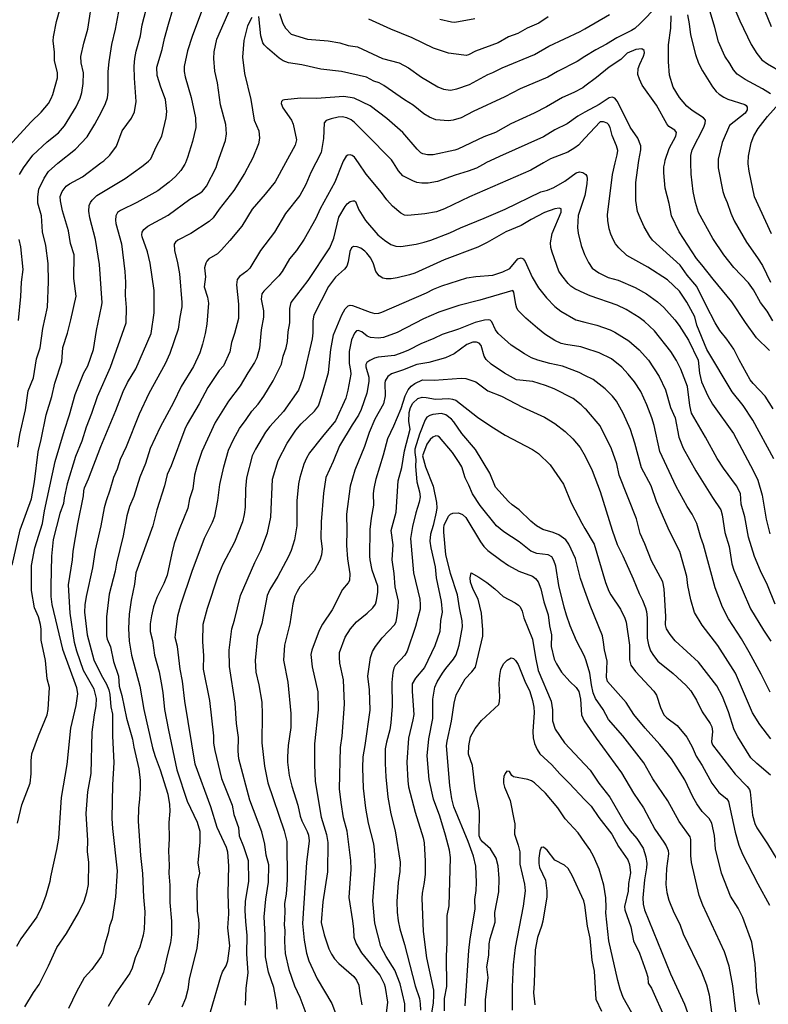
# Model space of a CAD drawing. Units: metres. Extents: x 586619 to 593422, y 4784412 to 4797210.
# Drawn here: x 590732 to 590947, y 4789049 to 4789332 of the extents above; entities that cross this region are included whole.
import ezdxf

# ---------------------------------------------------------------- set-up
doc = ezdxf.new("R2010")
doc.units = ezdxf.units.M
doc.header["$LTSCALE"] = 0.5
doc.layers.add('032001', color=34, linetype='CONTINUOUS')
doc.layers.add('032011', color=24, linetype='CONTINUOUS')

msp = doc.modelspace()

# ---------------------------------------------------------------- linework, layer by layer
at = {"layer": '032001'}
for points, elevation in [([(590786.54, 4789340.81), (590781.28, 4789326.71), (590779.99, 4789322.53), (590779.05, 4789318.1), (590779.03, 4789316.62), (590779.29, 4789315.11), (590781.06, 4789309.14), (590782.31, 4789303.33), (590782.38, 4789300.52), (590781.46, 4789296.56), (590779.99, 4789291.89), (590779.4, 4789290.39), (590779.25, 4789290.02), (590778.11, 4789288.18), (590776.51, 4789286.46), (590774.76, 4789284.88), (590771.46, 4789282.38), (590765.48, 4789278.98), (590760.7, 4789276.71), (590759.91, 4789276.11), (590759.37, 4789275.21), (590759.26, 4789273.96), (590759.38, 4789272.97), (590761.01, 4789267.16), (590762, 4789259.25), (590762.17, 4789256.16), (590762.12, 4789252.35), (590762.39, 4789248.89), (590762.32, 4789244.36), (590757.75, 4789231.63), (590754.06, 4789223.17), (590752.45, 4789218.45), (590750.86, 4789214.52), (590749.63, 4789210.52), (590747.83, 4789206.08), (590745.45, 4789198.21), (590744.54, 4789194.24), (590744.36, 4789192.59), (590743.35, 4789189.7), (590741.45, 4789182.22), (590740.95, 4789177.5), (590740.7, 4789168.91), (590740.73, 4789165.93), (590741.02, 4789163.57), (590744.05, 4789150.74), (590748.1, 4789139.75), (590748.38, 4789137.93), (590747.89, 4789134.6), (590746.4, 4789128.12), (590745.3, 4789117.66), (590743.73, 4789108.16), (590742.93, 4789096.45), (590742.39, 4789093.24), (590740.6, 4789085.43), (590740.44, 4789084.04), (590739.35, 4789080), (590738.07, 4789076.65), (590736.71, 4789073.91), (590732.14, 4789067.6), (590730.87, 4789065.42)], 360), ([(590729.68, 4789174.93), (590731.98, 4789185.02), (590735.21, 4789193.93), (590736.06, 4789198.78), (590737.07, 4789207.43), (590738.01, 4789211.01), (590739.38, 4789218.05), (590741.05, 4789223.3), (590741.9, 4789227.14), (590743.92, 4789233.25), (590744.14, 4789237.37), (590745.52, 4789241.52), (590746.52, 4789245.31), (590747.99, 4789252.12), (590747.31, 4789257.15), (590747.43, 4789263.95), (590746.39, 4789267.21), (590745.85, 4789270.84), (590744.09, 4789276.61), (590743.51, 4789279.51), (590743.44, 4789280.71), (590743.96, 4789282.14), (590745.13, 4789283.69), (590746.1, 4789284.4), (590749.84, 4789286.38), (590755.13, 4789290.39), (590755.96, 4789291.02), (590757.65, 4789292.65), (590759.61, 4789295.23), (590761.25, 4789299.63), (590763.9, 4789303.2), (590764.78, 4789305.04), (590765.28, 4789308.03), (590764.73, 4789314.75), (590764.68, 4789318.18), (590764.87, 4789320.37), (590765.27, 4789322.46), (590766.5, 4789326.88), (590767.01, 4789330.07), (590768.66, 4789336.66)], 370), ([(590731.74, 4789287.09), (590732.86, 4789288.96), (590733.93, 4789290.39), (590735.62, 4789292.65), (590739.72, 4789296.42), (590742.91, 4789299), (590744.7, 4789301.01), (590748.04, 4789306.52), (590749.16, 4789308.93), (590749.69, 4789310.62), (590750.03, 4789313.2), (590750.09, 4789316.21), (590749.46, 4789319.16), (590749.37, 4789320.93), (590750.23, 4789324.76), (590751.36, 4789328.83), (590752.77, 4789338.3)], 380), ([(590935.79, 4789337.81), (590938.51, 4789331.22), (590941.82, 4789324.34), (590943.39, 4789321.84), (590944.82, 4789320), (590946.46, 4789318.85), (590955.14, 4789313.88)], 365), ([(590728.66, 4789295.22), (590735.1, 4789302.21), (590737.98, 4789304.99), (590740.08, 4789307.41), (590740.88, 4789308.87), (590741.33, 4789310.07), (590742.62, 4789314.81), (590742.61, 4789316.35), (590741.82, 4789319.68), (590741.83, 4789322.16), (590741.45, 4789325.4), (590741.53, 4789326.57), (590742.41, 4789331.01), (590743.39, 4789334.73)], 385), ([(590731.21, 4789100.81), (590732.38, 4789106.07), (590734.78, 4789112.28), (590735.09, 4789114.98), (590735.06, 4789118.7), (590735.31, 4789120.67), (590737.22, 4789125.89), (590739.69, 4789131.89), (590739.95, 4789133.46), (590740.38, 4789139.8), (590739.7, 4789142.28), (590739.18, 4789147.53), (590738, 4789153.33), (590737.96, 4789156.46), (590737.75, 4789157.88), (590737.16, 4789160.06), (590736.1, 4789162.65), (590735.17, 4789167.64), (590735.2, 4789174.76), (590736.12, 4789179.82), (590738.37, 4789186.82), (590738.97, 4789190.5), (590741.94, 4789204.64), (590744.62, 4789213.68), (590746.13, 4789218.01), (590747.76, 4789223.92), (590750.26, 4789230.1), (590751.35, 4789232.08), (590752.97, 4789236.85), (590753.87, 4789242.3), (590755.3, 4789249.18), (590755.45, 4789250.18), (590754.69, 4789261.24), (590753.56, 4789268.43), (590751.94, 4789274.66), (590751.68, 4789276.56), (590751.76, 4789278.13), (590752.09, 4789279.03), (590752.57, 4789279.73), (590753.94, 4789281.04), (590762.04, 4789285.93), (590766.87, 4789289.33), (590768.18, 4789290.39), (590768.74, 4789290.85), (590769.43, 4789291.59), (590770.95, 4789295), (590772.62, 4789298.07), (590773.86, 4789303.32), (590774.05, 4789305.18), (590773.71, 4789308.61), (590772.35, 4789312.12), (590771.27, 4789315.5), (590771.19, 4789317.83), (590772.69, 4789322.97), (590773.37, 4789326.12), (590774.5, 4789330.25), (590775.8, 4789334.42)], 365), ([(590733.3, 4789048.1), (590735.78, 4789052.21), (590737.42, 4789054.48), (590740.09, 4789059.85), (590742.42, 4789065.1), (590745.24, 4789069.1), (590748.69, 4789075.06), (590750.27, 4789078.4), (590751.12, 4789080.87), (590751.55, 4789083.24), (590751.61, 4789089.49), (590751.31, 4789092.67), (590751.33, 4789095.87), (590750.89, 4789103.58), (590751.41, 4789109.77), (590752.3, 4789115.11), (590752.64, 4789126.9), (590753.26, 4789131.92), (590753.78, 4789134.48), (590753.82, 4789136.61), (590753.23, 4789139.32), (590750.11, 4789144.63), (590748.16, 4789150.21), (590747.49, 4789152.64), (590746.31, 4789161.12), (590745.85, 4789169.28), (590746.94, 4789176.38), (590747.13, 4789178.91), (590748.46, 4789186.79), (590750.09, 4789194.79), (590750.17, 4789196.19), (590750.43, 4789197.13), (590751.59, 4789199.65), (590755.07, 4789208.95), (590759.44, 4789219.31), (590761.5, 4789224.73), (590762.71, 4789227.3), (590765.14, 4789231.26), (590769.52, 4789241.39), (590770.45, 4789247.38), (590770.39, 4789253.71), (590769.28, 4789261.56), (590768.5, 4789264.84), (590766.95, 4789269.17), (590766.85, 4789269.75), (590766.99, 4789270.53), (590767.43, 4789271.24), (590768.63, 4789272.25), (590774.41, 4789275.42), (590780.66, 4789279.99), (590783.54, 4789281.67), (590784.3, 4789282.29), (590785.44, 4789283.71), (590788.18, 4789289.11), (590788.63, 4789290.39), (590790.88, 4789296.8), (590791.22, 4789298.76), (590790.97, 4789301.43), (590789.47, 4789307.03), (590788.63, 4789313.42), (590787.85, 4789316.74), (590787.55, 4789320.41), (590787.6, 4789322.29), (590788.36, 4789325.9), (590792.58, 4789335.53)], 355), ([(590947.4, 4789310.19), (590945.01, 4789311.67), (590940.12, 4789314.29), (590937.8, 4789315.87), (590936.72, 4789317.15), (590935.71, 4789318.94), (590934.22, 4789321.07), (590932.41, 4789325.15), (590931.4, 4789329.31), (590930.03, 4789333.75)], 360), ([(590945.59, 4789334.27), (590947.52, 4789329.55)], 370), ([(590806.35, 4789333.27), (590807.39, 4789330.4), (590808.14, 4789329.1), (590809.77, 4789327.39), (590814.39, 4789325.91), (590820.36, 4789325.46), (590823.76, 4789324.83), (590826.07, 4789324.09), (590828.74, 4789323.71), (590835.93, 4789320.39), (590840.76, 4789319.08), (590843.46, 4789317.7), (590847.12, 4789314.98), (590851.85, 4789312.23), (590853.48, 4789311.58), (590855.52, 4789311.24), (590857.27, 4789311.62), (590860.94, 4789312.93), (590866.17, 4789315.78), (590867.63, 4789316.32), (590870.32, 4789317.67), (590879.63, 4789321.51), (590883.68, 4789323.93), (590892.73, 4789328.12), (590894.07, 4789328.9), (590901.09, 4789332.99)], 355), ([(590883.57, 4789332.33), (590880.8, 4789330.54), (590877.47, 4789329.11), (590874.79, 4789327.56), (590872.11, 4789326.59), (590869.21, 4789324.9), (590862.7, 4789322.43), (590860.67, 4789321.44), (590859.94, 4789321.27), (590859.27, 4789321.32), (590854.87, 4789321.88), (590850.59, 4789323.31), (590844.44, 4789326.33), (590838.35, 4789328.77), (590832, 4789331.63)], 360), ([(590852.43, 4789331.61), (590855.78, 4789330.87), (590856.71, 4789330.8), (590862.47, 4789331.88)], 365), ([(590923.49, 4789332.92), (590924.03, 4789330.35), (590924.43, 4789327.19), (590925.81, 4789321.48), (590926.7, 4789319.07), (590927.82, 4789316.85), (590930.73, 4789312.2), (590931.77, 4789310.87), (590932.57, 4789310.15), (590933.98, 4789309.22), (590935.06, 4789308.7), (590939.96, 4789307.15), (590940.41, 4789306.88), (590940.7, 4789306.43), (590940.65, 4789305.64), (590940.04, 4789304.67), (590935.54, 4789301.17), (590933.48, 4789296.22), (590932.29, 4789291.49), (590932.3, 4789290.39), (590932.32, 4789289.01), (590933.7, 4789282.22), (590934.14, 4789280.78), (590934.94, 4789279.03), (590935.93, 4789275.93), (590936.92, 4789273.75), (590940.47, 4789267.66), (590943.62, 4789263.16), (590945.02, 4789260.88), (590947.33, 4789256.12)], 355), ([(590947.02, 4789236.49), (590943.38, 4789240.13), (590940.15, 4789244.58), (590936.3, 4789250.52), (590930.86, 4789257.02), (590927.67, 4789261.13), (590926.07, 4789262.9), (590921.16, 4789270.55), (590918.95, 4789275.16), (590918.27, 4789278.69), (590917.14, 4789283.15), (590916.74, 4789287.52), (590916.73, 4789289.26), (590916.97, 4789290.39), (590917.13, 4789291.14), (590918.29, 4789294.49), (590920.17, 4789298.08), (590920.36, 4789299.07), (590919.86, 4789299.78), (590918.13, 4789300.88), (590917.55, 4789301.59), (590914.58, 4789306.95), (590910.48, 4789312.66), (590909.73, 4789314.4), (590909.29, 4789315.77), (590909.33, 4789317.45), (590909.81, 4789318.78), (590910.93, 4789321.05), (590911.21, 4789322.01), (590911.09, 4789322.69), (590910.4, 4789323.16), (590908.69, 4789322.98), (590906.17, 4789321.89), (590904.35, 4789320.03), (590901, 4789317.92), (590897.44, 4789314.91), (590894.07, 4789312.41), (590893.48, 4789311.97), (590890.86, 4789310.57), (590887.67, 4789309.16), (590883.09, 4789306.49), (590879.48, 4789304.62), (590872.81, 4789301.65), (590868.44, 4789299.15), (590865.03, 4789297.9), (590857.63, 4789294.31), (590856.75, 4789294), (590850.46, 4789292.69), (590848.84, 4789292.67), (590847.54, 4789292.98), (590846.98, 4789293.28), (590845.9, 4789294.32), (590841.77, 4789299.08), (590837.21, 4789303.14), (590832.45, 4789306.79), (590827.8, 4789308.97), (590824.89, 4789309.49), (590817.01, 4789308.85), (590812.53, 4789308.97), (590807.79, 4789308.49), (590807.31, 4789308.36), (590806.95, 4789308.03), (590806.88, 4789307.42), (590807.32, 4789306.17), (590809.87, 4789302.67), (590810.33, 4789301.51), (590811.24, 4789296.97), (590810.91, 4789295.48), (590808.13, 4789290.39), (590805.15, 4789284.94), (590802.3, 4789281.37), (590798.57, 4789277.06), (590795.53, 4789272.25), (590792.17, 4789268.09), (590789.73, 4789265.38), (590788.6, 4789264.31), (590786.15, 4789262.88), (590785.52, 4789262.21), (590785.2, 4789261.61), (590784.88, 4789260.26), (590785.11, 4789257.67), (590784.72, 4789254.81), (590785.72, 4789251.79), (590785.98, 4789250.15), (590785.54, 4789244.09), (590785.09, 4789241.42), (590784.3, 4789238.3), (590783.5, 4789235.84), (590781.72, 4789231.93), (590778.14, 4789226.2), (590776, 4789221.61), (590772.1, 4789214.5), (590769.29, 4789208.35), (590767.95, 4789204.1), (590766.34, 4789200.13), (590764.56, 4789194.6), (590763.36, 4789191.73), (590762.58, 4789189.04), (590761.53, 4789183.34), (590759.63, 4789175.45), (590759.24, 4789173.13), (590757.47, 4789166.52), (590756.72, 4789160.06), (590756.68, 4789154.57), (590756.9, 4789153.66), (590757.84, 4789151.45), (590758.75, 4789147.24), (590760.15, 4789143), (590760.33, 4789140.12), (590761.13, 4789137.44), (590762.49, 4789130.95), (590764.19, 4789124.94), (590764.53, 4789122.62), (590765.96, 4789116.36), (590766.35, 4789113.03), (590766.37, 4789110.75), (590766.23, 4789107.7), (590765.9, 4789105.09), (590765.84, 4789101.38), (590766.52, 4789091.48), (590767.07, 4789086.35), (590767.34, 4789079.51), (590767.71, 4789075.31), (590767.57, 4789070.4), (590767.25, 4789068.6), (590766.26, 4789065.16), (590764.98, 4789062.09), (590764.14, 4789059.18), (590763.38, 4789057.77), (590759.42, 4789051.99), (590757.2, 4789048.16)], 345), ([(590948.15, 4789219.8), (590945.81, 4789223.4), (590942.37, 4789227.03), (590941.56, 4789228.1), (590938.33, 4789233.84), (590936.79, 4789236.89), (590934.81, 4789239.78), (590932.81, 4789242.28), (590931.48, 4789244.51), (590928.85, 4789249.4), (590926.25, 4789254.92), (590923.44, 4789258.12), (590921.38, 4789261), (590913.43, 4789268.21), (590912.69, 4789269.23), (590911.12, 4789272.06), (590909.89, 4789274.61), (590909.21, 4789276.44), (590908.71, 4789279.57), (590908.7, 4789284.74), (590909.43, 4789290.39), (590909.52, 4789291.06), (590910.12, 4789294.14), (590910.1, 4789295.28), (590909.26, 4789297.46), (590907.03, 4789300.66), (590904.13, 4789306.65), (590903.33, 4789308.11), (590902.64, 4789308.97), (590901.88, 4789309.3), (590901, 4789309.07), (590898.13, 4789307.2), (590894.07, 4789304.93), (590892.06, 4789303.81), (590888.96, 4789301.62), (590885.48, 4789299.91), (590882.18, 4789297.88), (590869.51, 4789292.25), (590865.65, 4789290.39), (590865.53, 4789290.33), (590862.94, 4789288.87), (590860.53, 4789287.97), (590856.87, 4789286.91), (590851.76, 4789285.02), (590849.08, 4789284.52), (590847.24, 4789284.53), (590845.85, 4789284.76), (590844.69, 4789285.19), (590841.81, 4789286.68), (590840.51, 4789288.1), (590839.08, 4789290.39), (590838.54, 4789291.25), (590831.32, 4789298.66), (590827.94, 4789301.94), (590826.99, 4789302.71), (590825.71, 4789303.35), (590824.38, 4789303.58), (590823.27, 4789303.5), (590821.23, 4789303.02), (590819.79, 4789302.52), (590819.23, 4789301.91), (590819.01, 4789297.43), (590818.32, 4789293.37), (590816.79, 4789290.39), (590815.38, 4789287.65), (590813.94, 4789284.17), (590812.22, 4789281.05), (590808.09, 4789275.82), (590805, 4789270.54), (590800.97, 4789265.19), (590797.84, 4789260.18), (590797.05, 4789259.33), (590794.89, 4789257.81), (590794.26, 4789256.95), (590794, 4789255.38), (590794.61, 4789249.87), (590794.61, 4789245.7), (590793.48, 4789241.37), (590792.61, 4789238.84), (590792.09, 4789236.15), (590790.31, 4789232.15), (590789.09, 4789230.78), (590785.81, 4789225.89), (590783.34, 4789221.24), (590779.85, 4789215.4), (590779.2, 4789213.94), (590775.33, 4789203.39), (590774.1, 4789200.91), (590773.33, 4789197.71), (590771.21, 4789190.75), (590770.03, 4789186.16), (590765.15, 4789172.69), (590764.72, 4789169.43), (590763.76, 4789164.8), (590763.25, 4789160.78), (590763.05, 4789156.73), (590763.23, 4789153.04), (590763.94, 4789149.04), (590766.27, 4789140.12), (590767.4, 4789133.47), (590769.9, 4789122.45), (590770.67, 4789119.94), (590772.13, 4789116.16), (590774.29, 4789109.17), (590774.84, 4789106.17), (590774.95, 4789104.24), (590774.65, 4789100.96), (590774.69, 4789096.44), (590774.49, 4789092.82), (590774.71, 4789088.65), (590774.66, 4789086.45), (590774.93, 4789083), (590774.94, 4789078.02), (590775.43, 4789072.63), (590775.38, 4789068.76), (590775.14, 4789066.4), (590774.1, 4789062.69), (590773.1, 4789058.04), (590770.62, 4789052.09), (590768.67, 4789048.58)], 340), ([(590947.63, 4789270.03), (590942.8, 4789280.69), (590941.19, 4789287.97), (590940.91, 4789290.16), (590940.92, 4789290.39), (590941, 4789292.34), (590941.8, 4789296.13), (590942.59, 4789298.19), (590943.86, 4789300.3), (590946.46, 4789303.74), (590949.75, 4789307.38)], 360), ([(590948.27, 4789205.45), (590942.24, 4789216.55), (590939.46, 4789220.71), (590936.33, 4789224.63), (590929.11, 4789236.78), (590926.24, 4789243.82), (590925.62, 4789246.23), (590923.33, 4789250.44), (590921.2, 4789253.56), (590917.77, 4789256.82), (590912.15, 4789260.48), (590906.11, 4789263.79), (590903.8, 4789265.97), (590902.86, 4789267.17), (590902.27, 4789268.23), (590901.54, 4789269.88), (590901.05, 4789271.47), (590900.64, 4789273.84), (590900.6, 4789275.44), (590902, 4789287.02), (590902.79, 4789290.39), (590903.34, 4789292.69), (590903.48, 4789293.97), (590903.16, 4789295.24), (590901.9, 4789298.29), (590901.29, 4789300.55), (590900.82, 4789301.46), (590900.48, 4789301.79), (590899.38, 4789302.17), (590898.41, 4789302.17), (590894.07, 4789297.5), (590892.23, 4789295.52), (590891.19, 4789294.69), (590889.13, 4789293.5), (590884.15, 4789291.53), (590882.16, 4789290.39), (590878.54, 4789288.31), (590860.95, 4789280.66), (590853.78, 4789277.17), (590851.45, 4789276.29), (590848.08, 4789275.77), (590843.23, 4789275.31), (590842.27, 4789275.42), (590841.26, 4789275.92), (590838.83, 4789278.01), (590837.21, 4789279.76), (590835.66, 4789281.92), (590831.29, 4789287.17), (590829.09, 4789290.39), (590827.96, 4789292.04), (590827.27, 4789292.54), (590826.69, 4789292.7), (590826.01, 4789292.63), (590825.51, 4789292.28), (590824.69, 4789290.9), (590824.49, 4789290.39), (590822.28, 4789284.84), (590818.11, 4789277.19), (590816.86, 4789274.46), (590813.47, 4789268.53), (590811.27, 4789265.19), (590809.25, 4789262.81), (590807.12, 4789259.25), (590806.18, 4789257.95), (590801.88, 4789253.6), (590801.36, 4789252.81), (590801.16, 4789251.25), (590801.83, 4789247.88), (590801.82, 4789246.06), (590801.15, 4789242.49), (590800.65, 4789237.15), (590799.91, 4789234.43), (590799.23, 4789233.09), (590797.3, 4789230.15), (590795.11, 4789226.36), (590791.71, 4789221.95), (590787.94, 4789215.8), (590784.05, 4789207.55), (590782.66, 4789203.26), (590782.02, 4789200.72), (590781.49, 4789196.81), (590780.53, 4789193.93), (590780.05, 4789191.29), (590777.54, 4789185.15), (590776.19, 4789181.08), (590775.44, 4789178.37), (590774.15, 4789172), (590773.21, 4789169.58), (590771.17, 4789165.61), (590770.18, 4789162.88), (590769.62, 4789160.36), (590769.26, 4789158), (590769.27, 4789155.8), (590769.94, 4789153.22), (590770.48, 4789149.02), (590771.87, 4789144.22), (590772.43, 4789141.07), (590772.89, 4789138.29), (590773.37, 4789133.42), (590774.48, 4789127.5), (590776.93, 4789116.08), (590779.9, 4789107.11), (590782.71, 4789101.11), (590783.53, 4789098.47), (590783.53, 4789095.32), (590782.95, 4789089.38), (590783.41, 4789086.43), (590782.83, 4789084.04), (590782.64, 4789081.73), (590782.74, 4789075.57), (590783.15, 4789073.19), (590783.24, 4789071.7), (590783.15, 4789069.14), (590782.66, 4789064.89), (590780.48, 4789056), (590780.08, 4789053.09), (590779.38, 4789050.5), (590778.33, 4789047.94)], 335), ([(590786.62, 4789046.63), (590789.55, 4789056.82), (590790.07, 4789058.09), (590791.05, 4789059.82), (590791.53, 4789061.27), (590792.17, 4789065.58), (590791.52, 4789070.78), (590791.88, 4789074.79), (590791.63, 4789080.6), (590791.81, 4789088.53), (590791.6, 4789092.46), (590791.15, 4789093.8), (590788.45, 4789099.55), (590786.71, 4789105.49), (590782.22, 4789117.77), (590779.2, 4789135.88), (590778.52, 4789141.61), (590777.92, 4789145.03), (590777.08, 4789151.49), (590776.48, 4789154.1), (590776.5, 4789154.89), (590777.17, 4789160.36), (590778.04, 4789163.45), (590781.34, 4789173.13), (590784.9, 4789182.59), (590787.18, 4789187.25), (590787.83, 4789188.96), (590788.67, 4789193.49), (590789.27, 4789198.08), (590790.37, 4789203.15), (590791.79, 4789207.87), (590793.15, 4789210.92), (590794.86, 4789214.17), (590796.84, 4789216.68), (590798.41, 4789219.09), (590800.29, 4789221.12), (590801.93, 4789223.37), (590804.61, 4789227.77), (590806.93, 4789232.64), (590807.45, 4789234.92), (590808.29, 4789237.29), (590808.7, 4789239.09), (590808.85, 4789241.9), (590809.36, 4789244.43), (590809.31, 4789248.58), (590809.76, 4789250.28), (590814.59, 4789256.59), (590820.81, 4789265.97), (590821.98, 4789268.75), (590823.47, 4789274.78), (590825.28, 4789277.85), (590825.86, 4789278.62), (590826.68, 4789279.27), (590827.47, 4789279.53), (590827.91, 4789279.53), (590828.24, 4789279.35), (590829.21, 4789276.9), (590831.1, 4789273.81), (590834.66, 4789269.75), (590836.55, 4789268.21), (590838.4, 4789266.99), (590839.82, 4789266.44), (590841.24, 4789266.36), (590845.64, 4789267.08), (590847.93, 4789267.61), (590849.83, 4789268.19), (590855.28, 4789270.26), (590858.37, 4789271.72), (590865.19, 4789274.49), (590871.15, 4789277.14), (590881.4, 4789282.04), (590883.37, 4789282.54), (590885.12, 4789283.33), (590888.32, 4789285.17), (590891.53, 4789287.53), (590892.56, 4789287.8), (590893.49, 4789287.61), (590894.07, 4789287.21), (590894.31, 4789287.05), (590894.6, 4789286.57), (590894.73, 4789285.91), (590894.63, 4789284.33), (590894.05, 4789281.05), (590892.09, 4789275.29), (590891.96, 4789271.86), (590892.17, 4789270.19), (590893.01, 4789266.71), (590893.97, 4789264.08), (590894.07, 4789263.88), (590895.1, 4789261.79), (590896.19, 4789260.17), (590898.11, 4789258.8), (590900.72, 4789257.52), (590903.62, 4789256.68), (590908.49, 4789254.63), (590911.71, 4789252.78), (590914.88, 4789250.52), (590916.69, 4789248.87), (590919.91, 4789245.32), (590921.14, 4789243.71), (590923.81, 4789239.53), (590926.54, 4789233.71), (590926.97, 4789230), (590927.54, 4789227.55), (590929.37, 4789223.51), (590930.74, 4789221.13), (590936.76, 4789212.67), (590942.4, 4789202.09), (590943.72, 4789199.33), (590944.97, 4789194.98), (590946.15, 4789188.09), (590947.21, 4789183.92)], 330), ([(590731.45, 4789245.18), (590732.16, 4789252.07), (590732.32, 4789256.13), (590732.76, 4789259.8), (590732.12, 4789266.33), (590731.64, 4789268.41)], 380), ([(590805.68, 4789047.35), (590805.5, 4789049.48), (590804.72, 4789053.59), (590803.25, 4789057.98), (590802.41, 4789062.47), (590802.28, 4789068.63), (590801.97, 4789073.87), (590802.42, 4789078.94), (590803.25, 4789083.85), (590803.35, 4789088.83), (590802.61, 4789091.66), (590802.14, 4789094.74), (590801.32, 4789098.32), (590797.89, 4789107.41), (590794.73, 4789119.23), (590794.55, 4789121.52), (590794.61, 4789125.43), (590794.09, 4789129.45), (590793.68, 4789135.28), (590792, 4789145.77), (590791.93, 4789150.5), (590792.67, 4789156.59), (590793.43, 4789159.09), (590795.15, 4789166.13), (590799.29, 4789175.68), (590800.99, 4789179.13), (590802.95, 4789184.17), (590803.87, 4789188.65), (590804.39, 4789199.54), (590806, 4789204.93), (590808.61, 4789209.91), (590811.08, 4789213.63), (590812.59, 4789215.47), (590816.43, 4789219.07), (590817.55, 4789220.68), (590818.66, 4789223.89), (590820.47, 4789230.17), (590821.09, 4789236.76), (590821.91, 4789241.05), (590824.28, 4789246.79), (590825.23, 4789248.47), (590826.07, 4789249.35), (590826.65, 4789249.54), (590827.37, 4789249.47), (590832.39, 4789247.56), (590833.79, 4789247.18), (590834.88, 4789247.24), (590835.81, 4789247.48), (590848.59, 4789253.08), (590850.57, 4789254.15), (590853, 4789255.05), (590860.22, 4789257.37), (590862.78, 4789257.76), (590867.68, 4789258.13), (590870.47, 4789259.09), (590872.53, 4789260.09), (590874.8, 4789262.81), (590875.77, 4789263.09), (590876.34, 4789262.85), (590876.92, 4789262.06), (590878.95, 4789257.55), (590880.77, 4789254.5), (590883.09, 4789251.63), (590885.43, 4789249.11), (590887.17, 4789247.86), (590891.45, 4789245.33), (590894.07, 4789244.69), (590897.51, 4789243.84), (590901.32, 4789242.5), (590902.71, 4789241.82), (590906.72, 4789239.26), (590909.63, 4789236.75), (590912.3, 4789233.72), (590915.43, 4789229.09), (590917.18, 4789225.18), (590918.69, 4789220.14), (590919.98, 4789217.14), (590921.06, 4789211.62), (590922.31, 4789208.51), (590925.93, 4789202), (590930.68, 4789194.34), (590933.08, 4789190.76), (590933.51, 4789189.32), (590934.23, 4789184.23), (590935.47, 4789180.29), (590936.25, 4789175.22), (590936.84, 4789173.41), (590941.66, 4789162.36), (590945.37, 4789156.2), (590947.48, 4789153.02)], 320), ([(590947.28, 4789138.44), (590944.71, 4789143.61), (590941.27, 4789149.92), (590939.06, 4789153.7), (590935.33, 4789159.49), (590933.56, 4789162.82), (590931.46, 4789168.42), (590928.11, 4789180.75), (590927.31, 4789182.87), (590926.18, 4789186.83), (590924.85, 4789189.5), (590923.44, 4789191.69), (590920.23, 4789197.49), (590915.63, 4789207.55), (590913.93, 4789215.02), (590913.3, 4789217.14), (590911.85, 4789220.93), (590910.1, 4789224.76), (590908.29, 4789227.49), (590906.49, 4789229.73), (590904.64, 4789231.71), (590901.69, 4789234.09), (590898.13, 4789235.84), (590894.07, 4789237.23), (590892.93, 4789237.62), (590888.62, 4789238.21), (590887.21, 4789238.56), (590885.41, 4789239.39), (590882.56, 4789241.25), (590880.43, 4789242.9), (590877.1, 4789245.81), (590874.92, 4789247.96), (590874.49, 4789248.72), (590874.21, 4789249.69), (590873.71, 4789253.25), (590873.41, 4789253.75), (590863.86, 4789250.96), (590857.91, 4789249.4), (590852.17, 4789247.53), (590847.76, 4789245.58), (590840.19, 4789241.71), (590836.24, 4789240.23), (590834.68, 4789240.04), (590832.5, 4789240.26), (590831.55, 4789240.62), (590830, 4789241.85), (590829.01, 4789242.26), (590828.45, 4789242.14), (590827.9, 4789241.54), (590827.1, 4789239.59), (590826.41, 4789236.28), (590826.35, 4789232.8), (590826.81, 4789230.76), (590826.85, 4789229.7), (590826.01, 4789225.17), (590825.4, 4789222.81), (590822.5, 4789216.3), (590818.72, 4789211.83), (590815.05, 4789207.14), (590814.12, 4789205.59), (590813.36, 4789203.86), (590812.21, 4789200.06), (590811.86, 4789198.19), (590811.38, 4789193.36), (590811.33, 4789186.17), (590810.65, 4789182.17), (590809.77, 4789179.08), (590809.01, 4789177.33), (590805.87, 4789171.59), (590803.61, 4789167.88), (590802.87, 4789166.2), (590801.33, 4789158.13), (590800.04, 4789154.42), (590799.38, 4789147.53), (590799.59, 4789144.2), (590800.42, 4789140.53), (590801.28, 4789135.54), (590801.39, 4789132.09), (590801.31, 4789123.85), (590802.05, 4789117.13), (590803.03, 4789112.36), (590807.76, 4789098.57), (590808.51, 4789095.51), (590808.58, 4789084.55), (590808.29, 4789080.44), (590807.78, 4789077.69), (590807.94, 4789075.38), (590807.76, 4789071.54), (590807.89, 4789070.1), (590807.8, 4789066.85), (590808.02, 4789063.34), (590809.08, 4789058.75), (590810.67, 4789054.08), (590812.22, 4789050.8), (590814.2, 4789045.52)], 315), ([(590947.44, 4789125.03), (590944.3, 4789129.13), (590942.22, 4789132.46), (590937.28, 4789143.91), (590932.28, 4789151.78), (590927.77, 4789157.62), (590925.52, 4789161.31), (590924.48, 4789164.97), (590923.65, 4789169.07), (590923.35, 4789171.6), (590921.31, 4789178.85), (590918.31, 4789184.66), (590914.67, 4789193.21), (590913.07, 4789197.63), (590910.29, 4789202.85), (590908.42, 4789209.9), (590907.2, 4789213.86), (590905.1, 4789218.52), (590903.16, 4789222.02), (590901.98, 4789223.45), (590899.9, 4789225.47), (590896.45, 4789228.15), (590894.07, 4789229.36), (590892.42, 4789230.2), (590887.64, 4789232.05), (590883.97, 4789232.75), (590880.52, 4789233.76), (590878.78, 4789234.44), (590876.71, 4789235.61), (590872.87, 4789238.03), (590869.14, 4789241.41), (590868.43, 4789242.42), (590867.33, 4789244.78), (590866.84, 4789245.24), (590866.29, 4789245.36), (590865.28, 4789245.25), (590862.56, 4789244.55), (590857.79, 4789242.67), (590853.13, 4789241.16), (590850.74, 4789239.97), (590847.01, 4789238.47), (590843.41, 4789236.63), (590841.8, 4789235.98), (590839.42, 4789235.11), (590834.72, 4789234.59), (590833.7, 4789234.33), (590832.33, 4789233.66), (590831.5, 4789233.03), (590831.21, 4789232.53), (590831.2, 4789231.83), (590832.07, 4789228.9), (590832.07, 4789227.65), (590831.47, 4789224.31), (590829.82, 4789219.57), (590829.08, 4789217.94), (590827.21, 4789215.14), (590823.59, 4789209.14), (590821.83, 4789204.69), (590819.69, 4789200.04), (590819, 4789195.51), (590818.33, 4789187.29), (590818.26, 4789182.58), (590818.64, 4789179.61), (590818.48, 4789177.85), (590817.94, 4789176.31), (590816.31, 4789173.21), (590812.26, 4789168.67), (590811.43, 4789167.36), (590810.83, 4789165.95), (590810.25, 4789163.75), (590809.39, 4789158.08), (590807.84, 4789151.95), (590807.54, 4789147.59), (590808.77, 4789141.31), (590809.65, 4789132.33), (590809.6, 4789128.28), (590808.9, 4789123.14), (590808.66, 4789119.88), (590808.69, 4789118.33), (590809.19, 4789114.53), (590809.91, 4789111.47), (590811.69, 4789105.98), (590812.35, 4789102.8), (590812.83, 4789101.49), (590814.35, 4789098.41), (590814.68, 4789097.34), (590814.92, 4789095.69), (590814.18, 4789089.47), (590813.01, 4789072), (590813.45, 4789067.23), (590814.15, 4789063.5), (590814.84, 4789061.24), (590817.25, 4789056.09), (590821.45, 4789049.01), (590823.83, 4789042.71)], 310), ([(590947.36, 4789114.62), (590943.46, 4789117.9), (590941.71, 4789119.58), (590937.93, 4789125.55), (590936.97, 4789127.64), (590935.32, 4789132.81), (590933.58, 4789137.21), (590931.91, 4789140.23), (590926.65, 4789147.04), (590920, 4789153.15), (590918.52, 4789154.94), (590917.49, 4789156.57), (590917.19, 4789157.71), (590917.27, 4789160.17), (590916.87, 4789168.09), (590916.43, 4789170.08), (590913.16, 4789176.09), (590911.28, 4789181.04), (590909.9, 4789183.98), (590908.92, 4789188.19), (590903.91, 4789200.77), (590903.25, 4789204.02), (590901.72, 4789208.25), (590898.5, 4789214.86), (590894.49, 4789219.48), (590894.07, 4789219.88), (590892.96, 4789220.91), (590890.67, 4789222.71), (590885.24, 4789225.51), (590882.75, 4789226.49), (590879.16, 4789227.59), (590874.43, 4789228.11), (590870.94, 4789230.06), (590867.13, 4789232.63), (590865.74, 4789233.89), (590865.13, 4789234.92), (590864.29, 4789237.95), (590863.75, 4789238.59), (590862.97, 4789238.9), (590861.88, 4789238.87), (590860.17, 4789238.28), (590856.5, 4789235.61), (590854.04, 4789234.37), (590849.31, 4789233.03), (590845.83, 4789232.5), (590841.69, 4789230.86), (590838.57, 4789229.84), (590837.47, 4789229.07), (590836.71, 4789227.77), (590836.61, 4789227.14), (590836.73, 4789223.49), (590836.23, 4789221.25), (590833.8, 4789216.79), (590832.11, 4789213.02), (590830.75, 4789208.98), (590828, 4789202.12), (590826.69, 4789197.55), (590825.63, 4789189.51), (590825.73, 4789184.83), (590825.6, 4789180.52), (590825.89, 4789176.69), (590826.6, 4789172.37), (590826.5, 4789170.52), (590826.15, 4789169.8), (590824.5, 4789167.92), (590821.51, 4789162.04), (590818.77, 4789157.91), (590817.74, 4789156.1), (590815.64, 4789150.44), (590815.39, 4789149.28), (590815.77, 4789145.71), (590817.44, 4789138.54), (590817.5, 4789133.37), (590816.41, 4789123.56), (590816.43, 4789117.55), (590816.63, 4789112.73), (590818.31, 4789102.49), (590819.9, 4789097.59), (590820.3, 4789095.29), (590820.19, 4789086.84), (590818.83, 4789078.21), (590818.37, 4789072.28), (590819.17, 4789068.7), (590820.55, 4789064.76), (590821.34, 4789063.18), (590822.22, 4789061.88), (590823.45, 4789060.5), (590827.7, 4789056.79), (590828.48, 4789055.76), (590829.2, 4789054.33), (590829.41, 4789051.77), (590830.01, 4789048.65)], 305), ([(590842.29, 4789044.12), (590842.38, 4789048.97), (590841, 4789054.63), (590839.51, 4789058.56), (590837.03, 4789062.49), (590835.5, 4789065.38), (590833.77, 4789072.13), (590833.2, 4789078.53), (590833.94, 4789088.37), (590833.67, 4789093.12), (590833.43, 4789094.83), (590831.91, 4789100.79), (590831.13, 4789105.13), (590830.47, 4789110.9), (590830.28, 4789116.68), (590830.39, 4789119.82), (590831.03, 4789123.08), (590832.39, 4789133.25), (590832.27, 4789139.09), (590831.74, 4789142.99), (590832.48, 4789148.41), (590833.08, 4789150.11), (590833.95, 4789151.56), (590835.91, 4789154.01), (590839.5, 4789157.88), (590839.88, 4789158.72), (590840.19, 4789160.35), (590840.49, 4789162.8), (590840.51, 4789164.58), (590839.64, 4789168.65), (590839.34, 4789172.5), (590838.7, 4789176.45), (590839, 4789180.69), (590838.48, 4789184.79), (590839.88, 4789190.11), (590840.42, 4789199.13), (590841.5, 4789202.91), (590842.28, 4789207.68), (590843.86, 4789213.97), (590843.5, 4789216.15), (590843.58, 4789218.72), (590843.97, 4789220.13), (590844.67, 4789221.43), (590846.08, 4789222.73), (590847.34, 4789223.1), (590848.51, 4789223.05), (590851.17, 4789222.55), (590854.98, 4789222.7), (590856.02, 4789222.59), (590857, 4789222.28), (590863.28, 4789217.38), (590867.04, 4789214.76), (590871.21, 4789212.23), (590879, 4789208.13), (590880.73, 4789206.93), (590884.13, 4789203.66), (590887.88, 4789198.12), (590890.11, 4789192.77), (590893.15, 4789186.95), (590894.07, 4789185.4), (590896.74, 4789180.88), (590900.01, 4789169.91), (590900.96, 4789167.45), (590901.47, 4789166.39), (590904.25, 4789162.22), (590905.51, 4789159.68), (590905.88, 4789158.52), (590906.87, 4789151.95), (590906.86, 4789147.66), (590907.27, 4789146.21), (590908.56, 4789144.39), (590913.89, 4789138.69), (590914.58, 4789137.54), (590915.77, 4789133.98), (590916.75, 4789131.95), (590917.57, 4789131.09), (590920.53, 4789128.86), (590923.29, 4789125.51), (590924.87, 4789122.7), (590926.04, 4789120.06), (590927.71, 4789117.35), (590930.5, 4789112.28), (590932.48, 4789109.59), (590934.79, 4789107.75), (590935.34, 4789106.98), (590937.23, 4789098.2), (590938.22, 4789094.45), (590939.3, 4789091.92), (590943.71, 4789083.35), (590947.1, 4789077.28)], 295), ([(590944.19, 4789048.72), (590943.44, 4789052.51), (590942.95, 4789060.42), (590941.99, 4789066.6), (590939.37, 4789073.73), (590938.07, 4789076.35), (590935.89, 4789079.87), (590933.31, 4789086.45), (590931.58, 4789093.43), (590931.3, 4789097.26), (590930.5, 4789100.82), (590929.74, 4789102.13), (590927.77, 4789104.11), (590926.23, 4789106.32), (590925.09, 4789108.37), (590922.76, 4789113.28), (590918.92, 4789119.27), (590915.59, 4789123.41), (590911.36, 4789128.11), (590908.11, 4789132), (590905.88, 4789135.42), (590900.51, 4789141.45), (590900.29, 4789142.71), (590900.5, 4789147.3), (590899.66, 4789150.6), (590899.45, 4789152.81), (590899.1, 4789154.57), (590895.54, 4789163.33), (590894.07, 4789167.5), (590892.83, 4789171.01), (590891.38, 4789176.79), (590889.5, 4789180.96), (590888.6, 4789182.12), (590886.56, 4789183.55), (590884.98, 4789184.26), (590882.01, 4789185.09), (590880.17, 4789186.2), (590878.51, 4789187.55), (590875.24, 4789190.81), (590873.15, 4789192.22), (590872.16, 4789193.17), (590868.41, 4789197.3), (590866.76, 4789201.27), (590862.65, 4789208.05), (590858.72, 4789212.72), (590856.47, 4789216.05), (590855.77, 4789216.82), (590854.14, 4789218.05), (590852.87, 4789218.44), (590850.41, 4789218.15), (590849.52, 4789217.85), (590848.71, 4789217.34), (590848.25, 4789216.64), (590846.6, 4789212.54), (590845.23, 4789208.2), (590845.21, 4789207.21), (590845.57, 4789205.27), (590845.44, 4789203.19), (590845.78, 4789198.84), (590846.61, 4789195.91), (590846.73, 4789194.5), (590846.51, 4789192.94), (590845.53, 4789189.94), (590844.55, 4789186), (590844.01, 4789182.52), (590844.87, 4789172.69), (590846.65, 4789165.12), (590846.82, 4789163.61), (590846.73, 4789162.22), (590845.45, 4789157.26), (590843.06, 4789150.2), (590842.39, 4789149.06), (590839.59, 4789146.03), (590839.23, 4789145.31), (590838.91, 4789144.1), (590838.67, 4789141.15), (590838.69, 4789134.41), (590838.39, 4789129.57), (590838.07, 4789127.6), (590837.13, 4789124.1), (590836.77, 4789122.12), (590836.71, 4789117.94), (590836.89, 4789114.06), (590837.48, 4789108.3), (590838.31, 4789103.48), (590839.57, 4789098.62), (590841.01, 4789089.65), (590840.96, 4789086.94), (590840.5, 4789083.79), (590840.11, 4789078.32), (590840.13, 4789075.23), (590840.43, 4789072.8), (590840.91, 4789070.5), (590842.32, 4789065.92), (590845.38, 4789054.12), (590846.55, 4789050.45), (590846.8, 4789048.97), (590846.84, 4789047.08)], 290), ([(590937.86, 4789042.65), (590936.52, 4789054.05), (590935.51, 4789059.71), (590934.14, 4789063.9), (590927.96, 4789077.22), (590926.83, 4789080.06), (590924.68, 4789089.52), (590924.47, 4789091.54), (590924.5, 4789096.07), (590924.3, 4789096.86), (590921.09, 4789101.3), (590917.85, 4789107.17), (590913.62, 4789113.58), (590910.99, 4789118.08), (590904.93, 4789125.9), (590900.89, 4789130.53), (590899.35, 4789133.44), (590897.13, 4789136.64), (590896.45, 4789138.24), (590895.95, 4789140.55), (590895.52, 4789143.92), (590894.47, 4789147.38), (590893.95, 4789148.75), (590891.7, 4789153.14), (590889.86, 4789157.5), (590888.76, 4789160.5), (590888.12, 4789162.78), (590886.63, 4789169.05), (590885.76, 4789174.61), (590885.13, 4789176.25), (590884.55, 4789177.26), (590883.51, 4789177.85), (590880.26, 4789178.23), (590878.55, 4789178.87), (590875.19, 4789181.59), (590870.76, 4789184.5), (590868.68, 4789186.13), (590863.98, 4789192.03), (590861.82, 4789195.35), (590860.75, 4789197.89), (590859.68, 4789199.95), (590858.71, 4789203.09), (590857.96, 4789204.37), (590856.02, 4789207.19), (590852.3, 4789211.65), (590851.86, 4789211.93), (590851.32, 4789212.01), (590850.38, 4789211.62), (590849.65, 4789210.99), (590848.72, 4789209.58), (590847.46, 4789206.31), (590848.3, 4789203.14), (590850.46, 4789197.57), (590851.44, 4789192.83), (590851.52, 4789191.32), (590851.4, 4789190.08), (590850.54, 4789186.29), (590849.71, 4789183.79), (590849.57, 4789181.76), (590849.85, 4789179.86), (590851.06, 4789174.36), (590851.38, 4789171.2), (590852.79, 4789164.45), (590853.05, 4789161.41), (590852.63, 4789158.95), (590852.46, 4789155.81), (590851, 4789151.76), (590847.98, 4789145.53), (590845.45, 4789142.47), (590844.52, 4789140.83), (590844.49, 4789138.65), (590844.92, 4789132), (590844.69, 4789130.44), (590843.47, 4789125.23), (590842.9, 4789118.28), (590843.22, 4789112.96), (590843.46, 4789111.21), (590845.37, 4789103.97), (590847.63, 4789096.62), (590847.88, 4789095.2), (590848.19, 4789089.9), (590848.21, 4789086.13), (590847.95, 4789083.78), (590847.32, 4789080.74), (590847.27, 4789079.29), (590847.64, 4789069.66), (590848.55, 4789062.16), (590850.56, 4789052.89), (590850.63, 4789051.32), (590850.46, 4789049.22), (590849.21, 4789041.04)], 285), ([(590853.76, 4789046.92), (590853.75, 4789050.49), (590854.46, 4789053.88), (590854.37, 4789062.6), (590854.56, 4789066.51), (590854.56, 4789074.26), (590855.13, 4789077.1), (590855.44, 4789090.99), (590855.19, 4789093.03), (590854.09, 4789097.34), (590852.43, 4789102.83), (590850.57, 4789107.71), (590849.33, 4789113.31), (590848.8, 4789120.12), (590849.31, 4789125.06), (590850.39, 4789130.83), (590850.42, 4789136.39), (590851.01, 4789139.88), (590851.62, 4789141.35), (590853.16, 4789143.9), (590854.11, 4789145.25), (590856.38, 4789147.9), (590857.14, 4789149.14), (590857.96, 4789151.96), (590858.9, 4789157.22), (590858.86, 4789158.89), (590858.06, 4789162.67), (590857.53, 4789166.41), (590855.52, 4789172.53), (590854.15, 4789177.94), (590853.55, 4789184.36), (590853.54, 4789185.64), (590853.7, 4789186.33), (590854.92, 4789188.96), (590855.47, 4789189.5), (590856.17, 4789189.82), (590857.74, 4789189.92), (590858.95, 4789189.46), (590859.87, 4789188.61), (590864.14, 4789181.58), (590865.06, 4789180.29), (590866.19, 4789179.12), (590869.89, 4789176.28), (590872.18, 4789174.75), (590875.14, 4789173.13), (590878.99, 4789171.7), (590879.9, 4789171.09), (590880.65, 4789170.12), (590881.38, 4789168.05), (590882.27, 4789164.35), (590883.52, 4789160.64), (590883.87, 4789157.46), (590884.52, 4789154.87), (590884.43, 4789151.5), (590885.27, 4789147.92), (590885.87, 4789146.55), (590887.34, 4789144.15), (590889.74, 4789141.45), (590891.56, 4789139.79), (590892.34, 4789138.65), (590892.81, 4789136.42), (590893.1, 4789131.94), (590893.9, 4789130.2), (590897.26, 4789125.2), (590904.56, 4789115.27), (590908.06, 4789109.45), (590910.92, 4789105.24), (590914.1, 4789099.12), (590916.76, 4789095.38), (590917.4, 4789094.25), (590917.93, 4789092.96), (590918.11, 4789091.98), (590917.47, 4789087.81), (590917.28, 4789083.17), (590917.6, 4789080.87), (590918.17, 4789078.68), (590919.57, 4789075.16), (590921.3, 4789071.8), (590922.28, 4789069.03), (590927.5, 4789058.15), (590929.01, 4789054.38), (590929.75, 4789051.47), (590930.63, 4789045.09)], 280), ([(590865.51, 4789042.19), (590865.49, 4789050.09), (590866.27, 4789056.51), (590865.91, 4789059.54), (590866.48, 4789062.86), (590866.57, 4789066.19), (590866.88, 4789067.68), (590868.3, 4789072.4), (590868.17, 4789075.16), (590869.34, 4789081.13), (590869.5, 4789084.9), (590869.21, 4789088.54), (590868.55, 4789090.72), (590866.96, 4789093.39), (590864.66, 4789095.44), (590864.08, 4789096.24), (590863.75, 4789097.13), (590863.85, 4789104.26), (590862.57, 4789110.66), (590861.77, 4789117.39), (590860.66, 4789120.58), (590860.71, 4789123), (590861.21, 4789125.59), (590862.55, 4789128.03), (590864.43, 4789130.26), (590869.37, 4789134.91), (590869.58, 4789135.75), (590869.6, 4789137.12), (590869.41, 4789140.87), (590869.64, 4789143.23), (590869.98, 4789144.88), (590870.74, 4789146.54), (590871.73, 4789147.58), (590872.91, 4789148.24), (590873.59, 4789148.1), (590874.19, 4789147.5), (590874.89, 4789146.32), (590876.84, 4789141.56), (590878.24, 4789138.65), (590878.98, 4789136.06), (590879.37, 4789134.12), (590879.47, 4789132.56), (590879.13, 4789127.14), (590879.2, 4789125.34), (590879.58, 4789123.71), (590880.39, 4789121.95), (590881.11, 4789120.75), (590884.58, 4789117.56), (590886.88, 4789114.97), (590889.59, 4789112.29), (590894.07, 4789107.51), (590895.83, 4789105.64), (590898.07, 4789102.39), (590901.83, 4789097.6), (590903.76, 4789094.14), (590906.43, 4789090.31), (590906.87, 4789088.92), (590907.14, 4789086.51), (590906.55, 4789083.46), (590906.46, 4789081.25), (590905.4, 4789076.91), (590905.49, 4789075.94), (590907.26, 4789071.01), (590908.07, 4789067.02), (590909.74, 4789063.48), (590911.69, 4789058.15), (590912.12, 4789056.6), (590912.21, 4789054.82), (590913.19, 4789053.41), (590917.11, 4789044.58)], 270), ([(590908.75, 4789044.13), (590905.08, 4789050.79), (590904.18, 4789053.17), (590903.48, 4789055.59), (590900.98, 4789067.06), (590900.11, 4789075.1), (590900.2, 4789076.6), (590900.05, 4789079.37), (590899.54, 4789082.98), (590898.2, 4789087.63), (590896.68, 4789091.1), (590895.51, 4789093.2), (590894.07, 4789095.24), (590892.1, 4789098.05), (590888.44, 4789102.06), (590886.27, 4789105.23), (590882.73, 4789109.4), (590879.58, 4789112.42), (590878.73, 4789112.93), (590877.66, 4789113.33), (590873.6, 4789114.06), (590873.11, 4789114.49), (590872.41, 4789115.63), (590871.69, 4789115.73), (590871.14, 4789115.11), (590870.79, 4789114.22), (590870.66, 4789113.32), (590870.7, 4789112.29), (590870.98, 4789111.17), (590872.62, 4789107.28), (590873.81, 4789101.5), (590873.92, 4789100.59), (590873.85, 4789097.66), (590874.89, 4789094.48), (590875.35, 4789092.56), (590875.36, 4789088.99), (590876.77, 4789083.3), (590876.93, 4789081.33), (590876.37, 4789077), (590874.04, 4789065.13), (590873.48, 4789060.16), (590873.18, 4789053.83), (590873.18, 4789047.08)], 265), ([(590898.89, 4789046.77), (590897.35, 4789050.21), (590896.83, 4789058.3), (590896.14, 4789061.44), (590895.6, 4789067.74), (590894.85, 4789071.21), (590894.07, 4789077.28), (590893.78, 4789078.46), (590890.39, 4789085.76), (590889.25, 4789087.78), (590888.21, 4789088.78), (590885.42, 4789090.21), (590883.2, 4789093.08), (590882.16, 4789093.92), (590881.51, 4789093.77), (590881.1, 4789092.73), (590880.83, 4789090.75), (590880.83, 4789089.21), (590881.07, 4789088.12), (590882.74, 4789084.45), (590883.17, 4789081.39), (590883.18, 4789079.68), (590882.01, 4789072.63), (590881.65, 4789071.19), (590880.42, 4789067.97), (590879.82, 4789064.47), (590879.52, 4789054.83), (590879.29, 4789052.11), (590879.65, 4789048.67)], 260)]:
    msp.add_lwpolyline(points, dxfattribs=dict(at, elevation=elevation))
at = {"layer": '032011'}
for points, elevation in [([(590731.29, 4789208.81), (590731.84, 4789212.41), (590733.44, 4789219.51), (590734.24, 4789224.94), (590735.74, 4789228.68), (590736.6, 4789234.14), (590737.67, 4789237.32), (590738.44, 4789242.83), (590739.75, 4789248.98), (590740.06, 4789256.24), (590739.96, 4789261.49), (590739.32, 4789266.71), (590738.36, 4789270.61), (590738.04, 4789275.16), (590737.01, 4789278.82), (590736.97, 4789280.6), (590737.31, 4789282.82), (590738.83, 4789286.05), (590740.06, 4789287.92), (590742.79, 4789290.35), (590747.85, 4789294.35), (590751.2, 4789297.83), (590753.42, 4789301.51), (590755.3, 4789305.08), (590756.45, 4789307.46), (590756.99, 4789309.07), (590757.25, 4789310.84), (590757.2, 4789316.67), (590757.52, 4789319.44), (590758.3, 4789324.4), (590759.32, 4789328.75), (590760.73, 4789336.49)], 375), ([(590914.87, 4789335.48), (590909.96, 4789330.39), (590908.36, 4789328.98), (590907.43, 4789328.37), (590903.25, 4789326.26), (590900.23, 4789324.47), (590897.21, 4789322.89), (590894.07, 4789320.91), (590891.89, 4789319.54), (590886.23, 4789316.63), (590883.41, 4789314.97), (590875.45, 4789311.61), (590871.08, 4789309.35), (590861.96, 4789305.11), (590858.53, 4789303.29), (590856.22, 4789302.61), (590854.9, 4789302.47), (590851.28, 4789302.76), (590849.42, 4789303.49), (590847.79, 4789304.51), (590844.75, 4789306.99), (590842.23, 4789308.5), (590836.35, 4789312.57), (590835.01, 4789313.35), (590833.45, 4789313.86), (590831.4, 4789315.04), (590824.16, 4789316.61), (590818.28, 4789317.31), (590812.78, 4789318.57), (590808.93, 4789319.13), (590807.45, 4789319.66), (590806.26, 4789320.48), (590802.92, 4789323.29), (590801.95, 4789324.24), (590801.58, 4789324.82), (590801, 4789326.87), (590800.47, 4789332.39)], 350), ([(590798.41, 4789332.1), (590797.25, 4789329.73), (590796.13, 4789325.56), (590795.78, 4789320.7), (590796.35, 4789316.01), (590798.16, 4789308.55), (590799.14, 4789302.7), (590800.42, 4789299.56), (590800.63, 4789297.49), (590800.4, 4789295.87), (590798.75, 4789291.81), (590798, 4789290.39), (590796.36, 4789287.31), (590793.27, 4789282.45), (590789.1, 4789277.11), (590787.32, 4789274.57), (590786.18, 4789273.54), (590780.97, 4789270.16), (590777.19, 4789268.18), (590776.55, 4789267.65), (590776.19, 4789267.02), (590776.21, 4789265.2), (590777.07, 4789261.74), (590777.65, 4789258.49), (590778.37, 4789250.28), (590778.36, 4789249.08), (590777.75, 4789246.13), (590777.33, 4789242.69), (590774.92, 4789235.64), (590773.52, 4789232.69), (590768.86, 4789224.14), (590766.1, 4789218.25), (590762.34, 4789208.83), (590760.64, 4789205.22), (590759.74, 4789202.44), (590758.69, 4789200.05), (590757.72, 4789196.4), (590756.62, 4789193.35), (590756.1, 4789191.3), (590755.09, 4789186.13), (590753.47, 4789179.18), (590752.66, 4789174.14), (590750.88, 4789165.91), (590750.53, 4789163.54), (590750.43, 4789161.36), (590751.16, 4789154.87), (590753.1, 4789147.71), (590755.2, 4789143.4), (590756.76, 4789140.67), (590757.44, 4789139.07), (590757.72, 4789137.78), (590757.98, 4789134.25), (590758.48, 4789132.11), (590758.4, 4789125.81), (590758.81, 4789118.24), (590758.4, 4789111.77), (590758.23, 4789102.13), (590758.4, 4789099.31), (590759.8, 4789087.1), (590759.29, 4789079.64), (590758.31, 4789073.31), (590757.57, 4789071.26), (590757.22, 4789069.18), (590756.27, 4789066.1), (590755.71, 4789063.6), (590755.19, 4789062.49), (590752.52, 4789058.83), (590750.36, 4789056.41), (590748.14, 4789052.37), (590745.86, 4789047.61)], 350), ([(590948.06, 4789245.03), (590946.39, 4789247.77), (590944.49, 4789250.34), (590942.45, 4789253.96), (590941.02, 4789255.98), (590936.86, 4789260.36), (590933.99, 4789263.96), (590930.84, 4789268.67), (590926.67, 4789276.16), (590925.78, 4789279.03), (590925.2, 4789282.15), (590924.58, 4789287.19), (590924.53, 4789290.39), (590924.5, 4789292.49), (590924.88, 4789294.12), (590928.2, 4789300.69), (590928.64, 4789301.81), (590928.73, 4789302.62), (590928.15, 4789303.32), (590924.86, 4789305.4), (590923.32, 4789306.69), (590921.24, 4789309.19), (590919.38, 4789312.18), (590918.37, 4789315.59), (590918.04, 4789319.43), (590918.07, 4789324.3), (590918.73, 4789329.09), (590918.88, 4789332.64)], 350), ([(590948.66, 4789163.66), (590946.52, 4789169.17), (590944.45, 4789173.26), (590942.74, 4789177.36), (590941.06, 4789182.93), (590940.02, 4789188.77), (590938.95, 4789192.36), (590938.78, 4789195.43), (590937.56, 4789197.69), (590933.84, 4789202.76), (590932.07, 4789205.5), (590928.73, 4789211.59), (590924.67, 4789218.52), (590924.18, 4789220.73), (590923.51, 4789226.19), (590921.63, 4789231.12), (590920.33, 4789233.69), (590918.75, 4789236.27), (590914.08, 4789242.15), (590911.17, 4789244.84), (590909.64, 4789246.02), (590905.93, 4789248.25), (590903.33, 4789249.49), (590895.55, 4789252.23), (590894.07, 4789252.92), (590891.21, 4789254.25), (590890, 4789255.04), (590889.25, 4789255.74), (590887.4, 4789258.07), (590886.6, 4789259.32), (590884.68, 4789264.72), (590884.32, 4789266.08), (590884.2, 4789267.39), (590884.67, 4789270.1), (590887.25, 4789276.22), (590887.21, 4789277.24), (590886.69, 4789277.39), (590885.47, 4789277.19), (590882.44, 4789276.11), (590878.6, 4789274.17), (590875.74, 4789272.46), (590871.33, 4789270.64), (590865.99, 4789267.53), (590863.3, 4789266.21), (590853.69, 4789262.55), (590845.28, 4789258.76), (590843.76, 4789258.23), (590840.13, 4789257.39), (590838.45, 4789257.12), (590837.05, 4789257.09), (590836.03, 4789257.33), (590835.01, 4789257.94), (590834.05, 4789259.18), (590833.34, 4789261.36), (590832.58, 4789263.08), (590831.49, 4789264.49), (590830.92, 4789265.07), (590829.78, 4789265.88), (590828.7, 4789266.33), (590827.63, 4789266.43), (590827.06, 4789265.97), (590826.62, 4789264.98), (590826.15, 4789261.99), (590825.71, 4789260.73), (590825.06, 4789259.91), (590822.44, 4789257.61), (590820.47, 4789254.9), (590816.28, 4789246.69), (590815.92, 4789245.05), (590815.98, 4789241.55), (590815.8, 4789239.91), (590813.19, 4789228.77), (590811.82, 4789225.14), (590807.52, 4789219), (590803.61, 4789214.68), (590802.38, 4789213.1), (590799.48, 4789208.21), (590798.55, 4789206.27), (590796.92, 4789199.99), (590796.61, 4789196.79), (590796.51, 4789191.52), (590796.27, 4789189.39), (590795.81, 4789187.37), (590793.43, 4789181.46), (590790.14, 4789175.13), (590788.66, 4789171.71), (590785.62, 4789162.43), (590784.38, 4789157.84), (590784.33, 4789152.94), (590784.53, 4789148.87), (590784.52, 4789145.01), (590786.29, 4789135.99), (590787.4, 4789125.86), (590787.47, 4789123.81), (590787.81, 4789121.7), (590789.72, 4789113.66), (590792.76, 4789105.98), (590793.3, 4789103.29), (590794.64, 4789099.53), (590794.79, 4789097.15), (590796.07, 4789094.15), (590797.44, 4789090.11), (590797.45, 4789084.11), (590796.56, 4789078.32), (590796.45, 4789075.72), (590796.62, 4789072.53), (590797.06, 4789068.55), (590796.9, 4789063.32), (590797.31, 4789057.79), (590796.73, 4789053.45), (590796.56, 4789048.57)], 325), ([(590837.04, 4789045.47), (590837.5, 4789049.42), (590836.85, 4789053.66), (590836.55, 4789054.57), (590835.15, 4789057.26), (590830.05, 4789063.54), (590828.44, 4789066.33), (590827.79, 4789068), (590827.73, 4789070.37), (590827.47, 4789072.73), (590826.42, 4789079.46), (590826.97, 4789087.58), (590826.88, 4789090.06), (590825.79, 4789098.5), (590824.81, 4789102.35), (590824.05, 4789106.72), (590823.6, 4789110.65), (590823.86, 4789122.53), (590824.34, 4789125.78), (590825.06, 4789134.93), (590824.78, 4789141.95), (590823.73, 4789146.79), (590823.57, 4789148.41), (590823.62, 4789149.85), (590825.23, 4789154.19), (590826.77, 4789156.6), (590828.51, 4789158.63), (590831.53, 4789161.08), (590833.23, 4789162.67), (590833.91, 4789163.7), (590834.27, 4789164.75), (590834.63, 4789167.17), (590834.6, 4789168.83), (590833.04, 4789173.48), (590832.4, 4789176.41), (590832.34, 4789177.43), (590832.43, 4789185.08), (590832.79, 4789188.42), (590833.43, 4789192.1), (590833.4, 4789195.49), (590833.55, 4789196.89), (590834.18, 4789199.64), (590836.27, 4789206.57), (590837.52, 4789211.3), (590839.23, 4789214.91), (590841.29, 4789219.87), (590842.43, 4789223.55), (590843.29, 4789225.25), (590844.22, 4789226.29), (590845.23, 4789227.07), (590847.47, 4789228.07), (590850.83, 4789228), (590858.58, 4789228.62), (590859.93, 4789228.49), (590862.78, 4789227.55), (590866.23, 4789224.94), (590870.1, 4789223.45), (590876.13, 4789220.29), (590882.43, 4789217.38), (590885.47, 4789215.55), (590888.36, 4789213.24), (590890.56, 4789211.16), (590892.73, 4789208.66), (590894.19, 4789206.15), (590896.17, 4789202.03), (590898.48, 4789195.99), (590901.9, 4789184.91), (590903.31, 4789180.84), (590904.97, 4789177.56), (590907.95, 4789170.99), (590909.64, 4789166.73), (590910.6, 4789164.85), (590911.5, 4789162.6), (590911.77, 4789161.54), (590911.93, 4789159.75), (590911.91, 4789153.92), (590912.31, 4789151.98), (590912.94, 4789150.31), (590913.74, 4789148.94), (590915.03, 4789147.36), (590919.45, 4789143.73), (590923.09, 4789140.42), (590924.49, 4789138.78), (590926.15, 4789136.14), (590927.77, 4789132.79), (590930.02, 4789129.46), (590930.53, 4789128.44), (590930.69, 4789127.14), (590930.41, 4789124.13), (590930.67, 4789123.32), (590937.21, 4789114.85), (590940.69, 4789111.34), (590941.31, 4789110.48), (590941.51, 4789109.8), (590942.17, 4789103.13), (590942.88, 4789100.69), (590943.46, 4789099.44), (590946.49, 4789094.89), (590950.79, 4789087.77)], 300), ([(590859.74, 4789048.36), (590860.74, 4789064.25), (590861.09, 4789067.63), (590862.52, 4789076.14), (590862.51, 4789078.85), (590862.86, 4789081.5), (590862.97, 4789083.78), (590862.75, 4789088.47), (590862.04, 4789091.32), (590860.6, 4789095.51), (590856.46, 4789105.47), (590855.87, 4789107.79), (590855.33, 4789111.59), (590854.36, 4789123.01), (590854.53, 4789124.36), (590855.81, 4789130.09), (590856.5, 4789135.25), (590857.12, 4789137.67), (590859.66, 4789142.22), (590861.57, 4789144.22), (590862.63, 4789145.64), (590864.79, 4789154.45), (590864.79, 4789156.36), (590864.37, 4789161.12), (590863.44, 4789165.15), (590862, 4789167.9), (590861.22, 4789170), (590861.12, 4789171.26), (590861.46, 4789172.67), (590863.64, 4789171.45), (590865.91, 4789169.9), (590868.2, 4789168.12), (590870.64, 4789165.91), (590874.09, 4789164.09), (590875.03, 4789163.41), (590875.46, 4789162.89), (590876.07, 4789161.72), (590876.56, 4789159.78), (590878.98, 4789153.65), (590879.84, 4789148.36), (590880.65, 4789144.65), (590884.34, 4789135.83), (590884.76, 4789133.39), (590884.76, 4789130.23), (590885.58, 4789127.8), (590888.25, 4789123.89), (590894.07, 4789117.61), (590895.58, 4789115.99), (590898.07, 4789112.29), (590901.27, 4789108.29), (590905.5, 4789100.84), (590907.05, 4789098.62), (590909.02, 4789096.43), (590910.76, 4789093.58), (590911.55, 4789091.16), (590911.86, 4789089.24), (590911.78, 4789087.97), (590911.18, 4789084.56), (590910.71, 4789079.4), (590910.76, 4789077.57), (590911.14, 4789075.89), (590918.66, 4789057.53), (590922.67, 4789048.85), (590924.02, 4789045.07)], 275)]:
    msp.add_lwpolyline(points, dxfattribs=dict(at, elevation=elevation))

doc.saveas('drawing.dxf')
